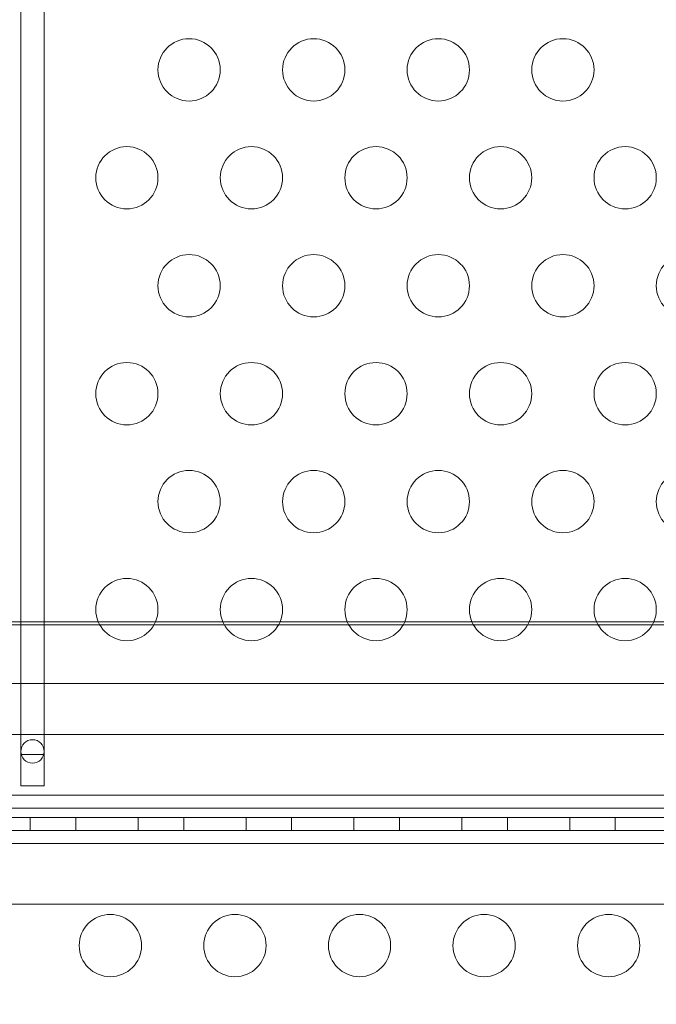
# Model space of a CAD drawing. Extents: x -1230 to 0, y -401 to 153.
# Drawn here: x -856 to -851, y -150 to -142 of the extents above; entities that cross this region are included whole.
import ezdxf

# ---------------------------------------------------------------- set-up
doc = ezdxf.new("R2010")
doc.units = 0
doc.header["$MEASUREMENT"] = 0
doc.header["$PDMODE"] = 64
doc.header["$PDSIZE"] = 0.5
doc.styles.get("Standard").update_dxf_attribs({"font": 'Helvetica LT 57 Condensed_0.ttf'})
doc.dimstyles.new('FEET-METERS', dxfattribs={"dimtxt": 12, "dimasz": 7, "dimexe": 3, "dimexo": 3, "dimgap": 3, "dimtad": 0, "dimdec": 1, "dimzin": 3, "dimdsep": 46, "dimlunit": 4, "dimtxsty": 'Standard', "dimcen": 0.09, "dimadec": 0, "dimazin": 0, "dimtfac": 2, "dimtdec": 1, "dimtofl": 0, "dimtmove": 0, "dimatfit": 3, "dimfxl": 1, "dimfrac": 2, "dimtolj": 1, "dimtzin": 3, "dimarcsym": 0})

# ---------------------------------------------------------------- blocks, each defined once
blk = doc.blocks.new('*D66')
at = {"color": 0, "lineweight": -2, "transparency": 16777216}
for p, q in [((-467.7194, -38.1972), (-467.7194, -370.3603)), ((-969.7194, -47.6972), (-969.7194, -370.3603)), ((-962.7194, -367.3603), (-722.6009, -367.3603)), ((-474.7194, -367.3603), (-612.3656, -367.3603))]:
    blk.add_line(p, q, dxfattribs=at)
at = {"color": 0, "lineweight": 0, "transparency": 16777216}
for points in [[(-962.7194, -366.1937), (-962.7194, -368.527), (-969.7194, -367.3603)], [(-474.7194, -366.1937), (-474.7194, -368.527), (-467.7194, -367.3603)]]:
    blk.add_solid(points, dxfattribs=at)
at = {"layer": 'Defpoints', "color": 0, "lineweight": 0, "transparency": 16777216}
for p in [(-467.7194, -35.1972), (-969.7194, -44.6972), (-969.7194, -367.3603)]:
    blk.add_point(p, dxfattribs=at)
at = {"color": 0, "lineweight": 0, "transparency": 16777216, "insert": (-667.4833, -367.3603), "char_height": 12, "attachment_point": 5}
blk.add_mtext('\\A1;41\'-10" [12.8M]', dxfattribs=at)
blk = doc.blocks.new('*D67')
at = {"color": 0, "lineweight": -2, "transparency": 16777216}
for p, q in [((-687.6944, 152.8022), (-1005.2194, 152.8022)), ((-1002.2194, 145.8022), (-1002.2194, -33.1132)), ((-1002.2194, -325.1972), (-1002.2194, -135.2812)), ((-776.2194, -332.1972), (-1005.2194, -332.1972))]:
    blk.add_line(p, q, dxfattribs=at)
at = {"color": 0, "lineweight": 0, "transparency": 16777216}
for points in [[(-1003.386, 145.8022), (-1001.0527, 145.8022), (-1002.2194, 152.8022)], [(-1003.386, -325.1972), (-1001.0527, -325.1972), (-1002.2194, -332.1972)]]:
    blk.add_solid(points, dxfattribs=at)
at = {"layer": 'Defpoints', "color": 0, "lineweight": 0, "transparency": 16777216}
for p in [(-684.6944, 152.8022), (-1002.2194, -332.1972), (-773.2194, -332.1972)]:
    blk.add_point(p, dxfattribs=at)
at = {"color": 0, "lineweight": 0, "transparency": 16777216, "insert": (-1002.2194, -84.1972), "char_height": 12, "attachment_point": 5, "rotation": 90}
blk.add_mtext('\\A1;40\'-5" [12.3M]', dxfattribs=at)
blk = doc.blocks.new('new block')
at = {"color": 0, "linetype": 'Continuous', "lineweight": 0}
for p, q in [((-855.9967, -134.3081), (-855.9967, -147.7456)), ((-855.8092, -147.7456), (-855.8092, -134.3081)), ((-855.3757, -146.6804), (-856.9268, -146.6804)), ((-854.9158, -146.6804), (-855.3757, -146.6804)), ((-854.3757, -146.6804), (-854.9158, -146.6804)), ((-853.9158, -146.6804), (-854.3757, -146.6804)), ((-853.3757, -146.6804), (-853.9158, -146.6804)), ((-852.9158, -146.6804), (-853.3757, -146.6804)), ((-852.3757, -146.6804), (-852.9158, -146.6804)), ((-851.9158, -146.6804), (-852.3757, -146.6804)), ((-851.3757, -146.6804), (-851.9158, -146.6804)), ((-850.9158, -146.6804), (-851.3757, -146.6804)), ((-850.3757, -146.6804), (-850.9158, -146.6804)), ((-869.403, -146.706), (-846.403, -146.706)), ((-845.903, -147.1758), (-869.903, -147.1758)), ((-869.278, -147.5855), (-846.5279, -147.5855)), ((-855.9967, -147.7456), (-855.9967, -147.9956)), ((-855.8092, -147.7456), (-855.9967, -147.7456)), ((-855.8092, -147.9956), (-855.8092, -147.7456)), ((-855.9967, -147.9956), (-855.8092, -147.9956)), ((-869.7778, -148.0718), (-846.0282, -148.0718)), ((-845.903, -148.1758), (-869.903, -148.1758)), ((-846.0282, -148.1758), (-869.7778, -148.1758)), ((-869.903, -148.2505), (-845.9168, -148.2505)), ((-869.903, -148.2505), (-845.9168, -148.2505)), ((-855.9209, -148.2505), (-855.9209, -148.3545)), ((-855.5549, -148.2505), (-855.5549, -148.3545)), ((-855.0549, -148.2505), (-855.0549, -148.3545)), ((-854.6889, -148.2505), (-854.6889, -148.3545)), ((-854.1889, -148.2505), (-854.1889, -148.3545)), ((-853.8229, -148.2505), (-853.8229, -148.3545)), ((-853.3229, -148.2505), (-853.3229, -148.3545)), ((-852.9568, -148.2505), (-852.9568, -148.3545)), ((-852.4568, -148.2505), (-852.4568, -148.3545)), ((-852.0908, -148.2505), (-852.0908, -148.3545)), ((-851.5908, -148.2505), (-851.5908, -148.3545)), ((-851.2248, -148.2505), (-851.2248, -148.3545)), ((-849.7118, -148.3545), (-869.903, -148.3545)), ((-869.7778, -148.3545), (-846.0282, -148.3545)), ((-846.0282, -148.4585), (-869.7778, -148.4585)), ((-846.5279, -148.9449), (-869.2781, -148.9449))]:
    blk.add_line(p, q, dxfattribs=at)
for centre, radius in [((-854.6457, -142.2522), 0.25), ((-853.6457, -142.2522), 0.25), ((-852.6457, -142.2522), 0.25), ((-851.6457, -142.2522), 0.25), ((-855.1457, -143.1183), 0.25), ((-854.1457, -143.1183), 0.25), ((-853.1457, -143.1183), 0.25), ((-852.1457, -143.1183), 0.25), ((-851.1457, -143.1183), 0.25), ((-854.6457, -143.9843), 0.25), ((-853.6457, -143.9843), 0.25), ((-852.6457, -143.9843), 0.25), ((-851.6457, -143.9843), 0.25), ((-850.6457, -143.9843), 0.25), ((-855.1457, -144.8503), 0.25), ((-854.1457, -144.8503), 0.25), ((-853.1457, -144.8503), 0.25), ((-852.1457, -144.8503), 0.25), ((-851.1457, -144.8503), 0.25), ((-854.6457, -145.7163), 0.25), ((-853.6457, -145.7163), 0.25), ((-852.6457, -145.7163), 0.25), ((-851.6457, -145.7163), 0.25), ((-850.6457, -145.7163), 0.25), ((-855.1457, -146.5824), 0.25), ((-854.1457, -146.5824), 0.25), ((-853.1457, -146.5824), 0.25), ((-852.1457, -146.5824), 0.25), ((-851.1457, -146.5824), 0.25), ((-855.903, -147.7205), 0.0938), ((-855.2781, -149.2781), 0.25), ((-854.2781, -149.2781), 0.25), ((-853.2781, -149.2781), 0.25), ((-852.2781, -149.2781), 0.25), ((-851.2781, -149.2781), 0.25)]:
    blk.add_circle(centre, radius, dxfattribs=at)
blk = doc.blocks.new('b505263')
at = {"lineweight": 0}
blk.add_blockref('new block', (439.7194, 361.1972), dxfattribs=at)

msp = doc.modelspace()

# ---------------------------------------------------------------- block references
at = {"lineweight": 0}
msp.add_blockref('b505263', (-439.7194, -361.1972), dxfattribs=at)

# ---------------------------------------------------------------- dimensions: what is measured, and where the dimension line sits
dim = msp.add_linear_dim(base=(-1002.2194, -332.1972), p1=(-684.6944, 152.8022), p2=(-773.2194, -332.1972), angle=90, dimstyle='FEET-METERS', dxfattribs=at)
dim.commit()
dim.dimension.update_dxf_attribs({"geometry": '*D67', "text_midpoint": (-1002.2194, -84.1972), "dimtype": 160})
dim = msp.add_linear_dim(base=(-969.7194, -367.3603), p1=(-467.7194, -35.1972), p2=(-969.7194, -44.6972), dimstyle='FEET-METERS', dxfattribs=at)
dim.commit()
dim.dimension.update_dxf_attribs({"geometry": '*D66', "text_midpoint": (-667.4833, -367.3603), "dimtype": 160})

doc.saveas('drawing.dxf')
